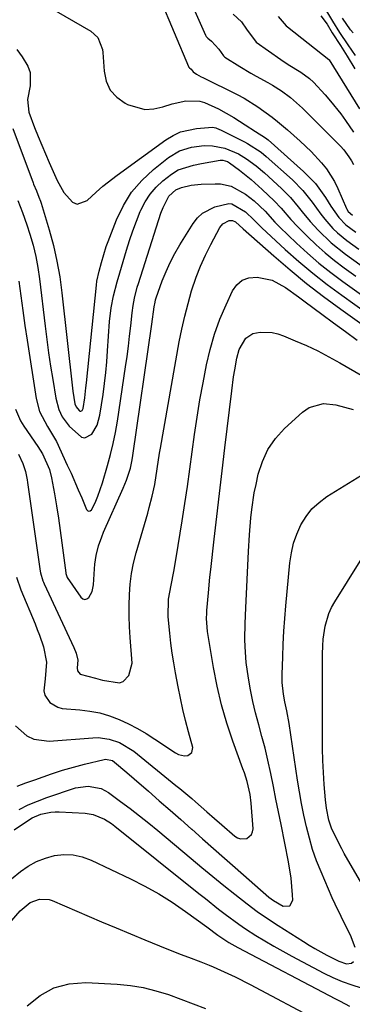
# Model space of a CAD drawing. Units: inches. Extents: x 1841539 to 1846869, y 458119 to 463432.
# Drawn here: x 1842880 to 1842970, y 459652 to 459919 of the extents above; entities that cross this region are included whole.
import ezdxf

# ---------------------------------------------------------------- set-up
doc = ezdxf.new("R2010")
doc.units = ezdxf.units.IN
doc.header["$MEASUREMENT"] = 0
doc.layers.add('7', color=7, linetype='Continuous')
doc.layers.add('8', color=7, linetype='Continuous')

msp = doc.modelspace()

# ---------------------------------------------------------------- linework, layer by layer
at = {"layer": '7', "color": 18}
for points in [[(1842880.66, 459926.51, 1768), (1842898.8, 459915.96, 1768), (1842900.67, 459914.22, 1768), (1842901.92, 459910.99, 1768), (1842902.03, 459910.12, 1768), (1842902.36, 459905.05, 1768), (1842902.98, 459902.36, 1768), (1842904.06, 459899.97, 1768), (1842905.82, 459898.03, 1768), (1842908.04, 459896.39, 1768), (1842908.68, 459896.06, 1768), (1842913.4, 459894.74, 1768), (1842915.82, 459894.87, 1768), (1842918.27, 459895.39, 1768), (1842920.76, 459896.26, 1768), (1842924.51, 459897.09, 1768), (1842928.32, 459896.96, 1768), (1842929.53, 459896.61, 1768), (1842933.35, 459894.87, 1768), (1842937.53, 459892.57, 1768), (1842940.59, 459890.56, 1768), (1842943.4, 459888.73, 1768), (1842946.06, 459887.03, 1768), (1842946.78, 459886.46, 1768), (1842956.36, 459877.94, 1768), (1842959.58, 459874.62, 1768), (1842960.99, 459872.79, 1768), (1842962.28, 459870.87, 1768), (1842963.74, 459868.49, 1768), (1842965.89, 459865.43, 1768), (1842967.84, 459863.44, 1768), (1842970.47, 459861.47, 1768)], [(1842924, 459928.11, 1764), (1842929.86, 459914.82, 1764), (1842930.05, 459914.47, 1764), (1842930.42, 459913.99, 1764), (1842931.47, 459913.24, 1764), (1842933.46, 459911.04, 1764), (1842934.66, 459909.24, 1764), (1842935.1, 459908.88, 1764), (1842939.12, 459906.33, 1764), (1842942.06, 459904.59, 1764), (1842943.56, 459903.75, 1764), (1842946.7, 459902.03, 1764), (1842947.97, 459901.3, 1764), (1842950.44, 459899.73, 1764), (1842952.79, 459897.98, 1764), (1842956.07, 459895.06, 1764), (1842965.85, 459885.31, 1764), (1842966.33, 459884.81, 1764), (1842967.23, 459883.77, 1764), (1842968.62, 459881.88, 1764), (1842969.33, 459880.77, 1764), (1842969.92, 459879.81, 1764)], [(1842917.51, 459924.9, 1766), (1842925.21, 459906.35, 1766), (1842925.26, 459906.25, 1766), (1842925.48, 459906.03, 1766), (1842925.98, 459905.61, 1766), (1842926.47, 459904.88, 1766), (1842927.39, 459904.31, 1766), (1842928.68, 459903.6, 1766), (1842929.12, 459903.38, 1766), (1842938.37, 459898.77, 1766), (1842940.3, 459897.74, 1766), (1842944.03, 459895.44, 1766), (1842947.88, 459892.6, 1766), (1842949.28, 459891.49, 1766), (1842952.01, 459889.17, 1766), (1842955.45, 459886.13, 1766), (1842958.45, 459883.29, 1766), (1842961.25, 459880.26, 1766), (1842962.53, 459878.64, 1766), (1842964.71, 459875.18, 1766), (1842965.63, 459873.34, 1766), (1842968.02, 459867.9, 1766), (1842968.12, 459867.69, 1766), (1842968.47, 459867.1, 1766), (1842969.59, 459866.1, 1766)], [(1842970.38, 459909.36, 1758), (1842968.4, 459912.21, 1758), (1842966.18, 459915.55, 1758), (1842964.26, 459918.6, 1758), (1842961.82, 459922.73, 1758)], [(1842937.29, 459920.56, 1762), (1842939.54, 459918.48, 1762), (1842940.88, 459916.5, 1762), (1842943.56, 459912.99, 1762), (1842950.24, 459908.25, 1762), (1842952.2, 459906.92, 1762), (1842955.61, 459904.81, 1762), (1842958.01, 459903.11, 1762), (1842959.1, 459902.13, 1762), (1842962.25, 459898.66, 1762), (1842963.69, 459896.98, 1762), (1842966.43, 459893.52, 1762), (1842967.72, 459891.73, 1762), (1842969.92, 459888.56, 1762)], [(1842961, 459920.12, 1758), (1842962.72, 459917.83, 1758), (1842964.15, 459915.47, 1758), (1842966.32, 459912.05, 1758), (1842968.18, 459909.11, 1758), (1842970.28, 459905.72, 1758)], [(1842877.72, 459889.59, 1772), (1842883.17, 459874.83, 1772), (1842883.31, 459874.46, 1772), (1842884.06, 459872.63, 1772), (1842884.75, 459871, 1772), (1842885.15, 459869.9, 1772), (1842885.33, 459869.33, 1772), (1842887.5, 459862.09, 1772), (1842888.65, 459857.88, 1772), (1842889.63, 459853.64, 1772), (1842890.38, 459849.35, 1772), (1842890.98, 459845.03, 1772), (1842893.86, 459819.17, 1772), (1842893.94, 459818.43, 1772), (1842894.47, 459814.98, 1772), (1842894.78, 459814.16, 1772), (1842895.64, 459813.14, 1772), (1842895.84, 459813.02, 1772), (1842896.04, 459812.98, 1772), (1842896.23, 459813.05, 1772), (1842896.42, 459813.18, 1772), (1842896.72, 459813.69, 1772), (1842897.21, 459816.62, 1772), (1842897.46, 459819.31, 1772), (1842897.59, 459820.65, 1772), (1842900.3, 459847.09, 1772), (1842900.45, 459848.2, 1772), (1842901.04, 459850.95, 1772), (1842901.64, 459853.3, 1772), (1842902.95, 459857.58, 1772), (1842903.47, 459858.98, 1772), (1842905.72, 459864.82, 1772), (1842907.59, 459868.69, 1772), (1842909.82, 459872.29, 1772), (1842912.59, 459875.5, 1772), (1842915.73, 459878.43, 1772), (1842919.85, 459881.71, 1772), (1842922.76, 459883.48, 1772), (1842926.01, 459884.48, 1772), (1842929.45, 459884.93, 1772), (1842931.71, 459884.88, 1772), (1842935.03, 459884.25, 1772), (1842938.73, 459882.72, 1772), (1842940.92, 459881.38, 1772), (1842943.53, 459879.43, 1772), (1842945.75, 459877.54, 1772), (1842950.42, 459873.28, 1772), (1842952.81, 459870.9, 1772), (1842954.95, 459868.3, 1772), (1842955.99, 459866.97, 1772), (1842958.16, 459864.38, 1772), (1842960.35, 459862.01, 1772), (1842963.86, 459858.6, 1772), (1842967.68, 459855.53, 1772), (1842969.37, 459854.31, 1772), (1842972.21, 459852.27, 1772)], [(1842879, 459870.05, 1774), (1842880.34, 459866.81, 1774), (1842881.49, 459863.5, 1774), (1842882.3, 459860.91, 1774), (1842883.15, 459857.92, 1774), (1842883.89, 459854.91, 1774), (1842884.45, 459851.86, 1774), (1842884.9, 459848.79, 1774), (1842886.42, 459836.03, 1774), (1842886.88, 459832.41, 1774), (1842887.37, 459828.79, 1774), (1842887.91, 459825.19, 1774), (1842888.48, 459821.58, 1774), (1842889.33, 459816.51, 1774), (1842890.17, 459813.41, 1774), (1842891.07, 459811.45, 1774), (1842892.96, 459808.88, 1774), (1842896.22, 459805.96, 1774), (1842897.19, 459805.75, 1774), (1842899.04, 459806.73, 1774), (1842900.48, 459809.18, 1774), (1842901.25, 459811.92, 1774), (1842902.09, 459817.52, 1774), (1842902.49, 459820.46, 1774), (1842902.83, 459823.42, 1774), (1842903.09, 459826.37, 1774), (1842903.29, 459829.34, 1774), (1842903.53, 459833.29, 1774), (1842903.88, 459837.25, 1774), (1842904.32, 459840.98, 1774), (1842904.91, 459844.22, 1774), (1842905.94, 459848.02, 1774), (1842906.63, 459850.44, 1774), (1842908.44, 459856.61, 1774), (1842909.26, 459859.26, 1774), (1842910.14, 459861.88, 1774), (1842911.11, 459864.47, 1774), (1842912.15, 459867.05, 1774), (1842912.31, 459867.43, 1774), (1842913.46, 459869.67, 1774), (1842914.81, 459871.77, 1774), (1842916.46, 459873.63, 1774), (1842918.31, 459875.35, 1774), (1842920.61, 459877.18, 1774), (1842922.43, 459878.34, 1774), (1842926.58, 459879.61, 1774), (1842928.73, 459880.04, 1774), (1842933.83, 459880.94, 1774), (1842934.5, 459880.98, 1774), (1842935.78, 459880.65, 1774), (1842936.35, 459880.3, 1774), (1842939.01, 459878.25, 1774), (1842942.15, 459875.71, 1774), (1842945.17, 459873.04, 1774), (1842948.45, 459869.97, 1774), (1842950.28, 459868.02, 1774), (1842952.89, 459864.95, 1774), (1842954.73, 459863, 1774), (1842957.43, 459860.28, 1774), (1842959.79, 459858.03, 1774), (1842962.21, 459855.86, 1774), (1842964.73, 459853.8, 1774), (1842967.32, 459851.83, 1774), (1842970.52, 459849.51, 1774)], [(1842879.33, 459848.22, 1776), (1842879.85, 459844.22, 1776), (1842880.39, 459840.22, 1776), (1842880.96, 459836.22, 1776), (1842881.55, 459832.23, 1776), (1842883.96, 459816.39, 1776), (1842884.94, 459812.87, 1776), (1842887.08, 459808.79, 1776), (1842889.46, 459804.75, 1776), (1842892.42, 459798.36, 1776), (1842893.43, 459796.15, 1776), (1842895.39, 459791.7, 1776), (1842896.33, 459789.46, 1776), (1842897.63, 459786.31, 1776), (1842897.94, 459786, 1776), (1842898.27, 459785.85, 1776), (1842898.61, 459785.95, 1776), (1842898.97, 459786.21, 1776), (1842899.97, 459788.14, 1776), (1842900.68, 459789.96, 1776), (1842901.93, 459793.59, 1776), (1842903.32, 459798.26, 1776), (1842904.13, 459801.23, 1776), (1842904.86, 459804.22, 1776), (1842905.46, 459807.23, 1776), (1842905.98, 459810.26, 1776), (1842908.19, 459825.03, 1776), (1842908.58, 459827.79, 1776), (1842908.95, 459830.55, 1776), (1842909.28, 459833.32, 1776), (1842909.58, 459836.09, 1776), (1842909.94, 459839.62, 1776), (1842910.21, 459841.63, 1776), (1842910.6, 459843.62, 1776), (1842911.37, 459846.56, 1776), (1842911.67, 459847.53, 1776), (1842917.78, 459866.59, 1776), (1842918.35, 459868.2, 1776), (1842919.86, 459871.21, 1776), (1842921.82, 459872.97, 1776), (1842923.35, 459873.57, 1776), (1842925.97, 459874.17, 1776), (1842927.75, 459874.41, 1776), (1842928.64, 459874.47, 1776), (1842932.4, 459874.6, 1776), (1842933.88, 459874.54, 1776), (1842936.74, 459873.91, 1776), (1842940.68, 459871.81, 1776), (1842943.01, 459869.93, 1776), (1842945.96, 459867.12, 1776), (1842948.58, 459864.22, 1776), (1842949.97, 459862.83, 1776), (1842954.46, 459858.53, 1776), (1842957.46, 459855.78, 1776), (1842960.54, 459853.1, 1776), (1842963.73, 459850.56, 1776), (1842966.99, 459848.11, 1776), (1842973.91, 459843.13, 1776)], [(1842878.44, 459813.51, 1778), (1842879.78, 459810.38, 1778), (1842880.69, 459808.93, 1778), (1842884.49, 459803.42, 1778), (1842885.73, 459801.44, 1778), (1842887.6, 459797.19, 1778), (1842888.15, 459794.93, 1778), (1842888.93, 459790.62, 1778), (1842889.5, 459787.31, 1778), (1842890.03, 459783.99, 1778), (1842890.51, 459780.67, 1778), (1842890.96, 459777.34, 1778), (1842891.99, 459769.15, 1778), (1842892.02, 459768.98, 1778), (1842892.25, 459768.2, 1778), (1842892.41, 459767.92, 1778), (1842896.07, 459762.56, 1778), (1842896.61, 459762.16, 1778), (1842897.15, 459761.98, 1778), (1842897.7, 459762.14, 1778), (1842898.25, 459762.53, 1778), (1842899.11, 459764.15, 1778), (1842899.49, 459765.94, 1778), (1842899.79, 459770.3, 1778), (1842899.9, 459771.49, 1778), (1842900.26, 459773.85, 1778), (1842900.89, 459776.51, 1778), (1842901.73, 459778.98, 1778), (1842902.23, 459780.19, 1778), (1842907.56, 459792.1, 1778), (1842908.44, 459794.25, 1778), (1842909.5, 459797.56, 1778), (1842910, 459799.83, 1778), (1842910.19, 459800.97, 1778), (1842915.34, 459836.55, 1778), (1842915.94, 459841.24, 1778), (1842916.16, 459842.49, 1778), (1842916.32, 459843.11, 1778), (1842916.41, 459843.41, 1778), (1842916.51, 459843.71, 1778), (1842918.14, 459848.26, 1778), (1842919.14, 459850.79, 1778), (1842920.24, 459853.27, 1778), (1842921.5, 459855.68, 1778), (1842922.87, 459858.04, 1778), (1842926.48, 459863.84, 1778), (1842927.67, 459865.35, 1778), (1842929.01, 459866.64, 1778), (1842932.37, 459868.38, 1778), (1842936.14, 459869.24, 1778), (1842936.96, 459869.11, 1778), (1842940.67, 459866.97, 1778), (1842942.93, 459864.78, 1778), (1842945.04, 459862.63, 1778), (1842951.42, 459856.78, 1778), (1842955.11, 459853.52, 1778), (1842958.87, 459850.35, 1778), (1842962.75, 459847.31, 1778), (1842966.7, 459844.37, 1778), (1842977.27, 459836.79, 1778)], [(1842878.67, 459767.99, 1782), (1842879.84, 459764.54, 1782), (1842883.68, 459755.39, 1782), (1842884.3, 459753.84, 1782), (1842884.9, 459752.27, 1782), (1842885.96, 459749.1, 1782), (1842886.83, 459744.98, 1782), (1842886.42, 459740.46, 1782), (1842886.08, 459737.19, 1782), (1842886.31, 459736.05, 1782), (1842887.66, 459734.1, 1782), (1842889.82, 459732.78, 1782), (1842891.02, 459732.43, 1782), (1842895.78, 459732.03, 1782), (1842898.53, 459731.73, 1782), (1842901.22, 459731.23, 1782), (1842903.85, 459730.46, 1782), (1842906.43, 459729.49, 1782), (1842908.95, 459728.31, 1782), (1842911.41, 459727.04, 1782), (1842913.8, 459725.63, 1782), (1842916.14, 459724.14, 1782), (1842921.7, 459720.39, 1782), (1842922.48, 459719.99, 1782), (1842924.15, 459719.64, 1782), (1842925.03, 459719.7, 1782), (1842926.16, 459720.47, 1782), (1842926.36, 459721.83, 1782), (1842925.22, 459726.11, 1782), (1842924.45, 459729.14, 1782), (1842923.72, 459732.19, 1782), (1842923.06, 459735.25, 1782), (1842922.43, 459738.32, 1782), (1842921.71, 459742.11, 1782), (1842921.24, 459744.78, 1782), (1842920.81, 459747.46, 1782), (1842920.46, 459750.14, 1782), (1842920.15, 459752.83, 1782), (1842919.73, 459757.27, 1782), (1842919.84, 459762.09, 1782), (1842920.16, 459763.99, 1782), (1842920.54, 459765.8, 1782), (1842921.26, 459769.51, 1782), (1842921.9, 459773.23, 1782), (1842923.5, 459783.26, 1782), (1842924.22, 459787.93, 1782), (1842924.92, 459792.61, 1782), (1842925.57, 459797.3, 1782), (1842926.19, 459801.99, 1782), (1842926.83, 459806.68, 1782), (1842927.53, 459811.35, 1782), (1842928.33, 459816.01, 1782), (1842929.19, 459820.67, 1782), (1842930.13, 459825.54, 1782), (1842931.11, 459829.72, 1782), (1842932.28, 459833.84, 1782), (1842933.74, 459837.86, 1782), (1842935.41, 459841.82, 1782), (1842937.13, 459845.54, 1782), (1842938.32, 459847.18, 1782), (1842939.75, 459848.43, 1782), (1842941.53, 459849.08, 1782), (1842943.79, 459849.32, 1782), (1842947.85, 459848.45, 1782), (1842951.51, 459846.49, 1782), (1842954.96, 459843.95, 1782), (1842956.77, 459842.61, 1782), (1842961.31, 459839.23, 1782), (1842964.5, 459836.89, 1782), (1842967.7, 459834.56, 1782), (1842970.91, 459832.25, 1782)], [(1842878.42, 459727.75, 1784), (1842881.51, 459725, 1784), (1842883.37, 459724.13, 1784), (1842887.5, 459723.62, 1784), (1842899.32, 459724.51, 1784), (1842900.81, 459724.53, 1784), (1842903.75, 459724.15, 1784), (1842906.58, 459723.19, 1784), (1842910.4, 459720.87, 1784), (1842921.84, 459711.59, 1784), (1842922.91, 459710.72, 1784), (1842926.09, 459708.06, 1784), (1842927.16, 459707.15, 1784), (1842930.2, 459704.47, 1784), (1842932.22, 459702.66, 1784), (1842934.26, 459700.88, 1784), (1842937.77, 459697.84, 1784), (1842938.52, 459697.38, 1784), (1842939.31, 459697.1, 1784), (1842941.02, 459697.24, 1784), (1842942.28, 459698.26, 1784), (1842942.57, 459698.99, 1784), (1842942.69, 459699.83, 1784), (1842942.2, 459706.74, 1784), (1842941.92, 459709.14, 1784), (1842941.08, 459712.67, 1784), (1842940.36, 459714.98, 1784), (1842939.96, 459716.12, 1784), (1842937.26, 459723.58, 1784), (1842935.63, 459728.48, 1784), (1842934.19, 459733.43, 1784), (1842933.02, 459738.45, 1784), (1842932.02, 459743.52, 1784), (1842930.39, 459753.29, 1784), (1842930.13, 459756.84, 1784), (1842930.18, 459758.27, 1784), (1842930.23, 459758.99, 1784), (1842930.61, 459763.81, 1784), (1842931.01, 459767.97, 1784), (1842931.24, 459770.05, 1784), (1842932.2, 459778.27, 1784), (1842932.93, 459784.46, 1784), (1842933.65, 459790.65, 1784), (1842934.37, 459796.84, 1784), (1842935.1, 459803.03, 1784), (1842936.91, 459818.51, 1784), (1842937.41, 459822.28, 1784), (1842937.72, 459824.15, 1784), (1842938.29, 459827.31, 1784), (1842938.95, 459829.67, 1784), (1842940.77, 459832.79, 1784), (1842942.64, 459833.98, 1784), (1842944.6, 459834.35, 1784), (1842947.84, 459834.28, 1784), (1842949.41, 459833.92, 1784), (1842950.96, 459833.41, 1784), (1842954.11, 459832.08, 1784), (1842957.18, 459830.73, 1784), (1842960.22, 459829.29, 1784), (1842963.2, 459827.74, 1784), (1842966.14, 459826.12, 1784), (1842976.06, 459820.41, 1784)], [(1842878.88, 459711.38, 1786), (1842881.24, 459712.27, 1786), (1842883.59, 459713.14, 1786), (1842888.12, 459714.74, 1786), (1842891.09, 459715.7, 1786), (1842894.09, 459716.55, 1786), (1842897.11, 459717.35, 1786), (1842902.43, 459718.65, 1786), (1842902.8, 459718.71, 1786), (1842904.61, 459718.32, 1786), (1842905.24, 459717.89, 1786), (1842908.57, 459715.09, 1786), (1842910.5, 459713.42, 1786), (1842914.41, 459710, 1786), (1842917.33, 459707.45, 1786), (1842920.24, 459704.89, 1786), (1842923.14, 459702.33, 1786), (1842926.05, 459699.76, 1786), (1842926.12, 459699.7, 1786), (1842929.05, 459697.11, 1786), (1842931.99, 459694.51, 1786), (1842934.94, 459691.92, 1786), (1842937.88, 459689.33, 1786), (1842947, 459681.33, 1786), (1842948.19, 459680.4, 1786), (1842950.89, 459678.88, 1786), (1842952.67, 459678.96, 1786), (1842953.47, 459680.54, 1786), (1842953.4, 459681.96, 1786), (1842952.99, 459686.46, 1786), (1842952.27, 459690.92, 1786), (1842950.28, 459700.99, 1786), (1842949.6, 459704.44, 1786), (1842948.9, 459707.89, 1786), (1842948.2, 459711.34, 1786), (1842947.49, 459714.79, 1786), (1842946.68, 459718.46, 1786), (1842945.93, 459721.65, 1786), (1842945.11, 459724.83, 1786), (1842944.23, 459727.99, 1786), (1842943.36, 459731.22, 1786), (1842942.61, 459734.33, 1786), (1842941.99, 459737.48, 1786), (1842941.44, 459740.64, 1786), (1842940.85, 459744.9, 1786), (1842940.54, 459749.11, 1786), (1842940.51, 459751.22, 1786), (1842940.58, 459755.46, 1786), (1842940.73, 459759.69, 1786), (1842941.46, 459774.92, 1786), (1842941.73, 459779.5, 1786), (1842942.09, 459784.08, 1786), (1842942.34, 459786.36, 1786), (1842943.04, 459790.89, 1786), (1842943.5, 459793.14, 1786), (1842944.12, 459795.93, 1786), (1842945.24, 459799.39, 1786), (1842946.73, 459802.64, 1786), (1842948.79, 459805.56, 1786), (1842951.23, 459808.26, 1786), (1842956.08, 459812.74, 1786), (1842957.84, 459813.94, 1786), (1842961.72, 459815.05, 1786), (1842965.06, 459814.72, 1786), (1842969.79, 459813.41, 1786)], [(1842970.3, 459667.7, 1788), (1842969.06, 459671.04, 1788), (1842967.4, 459674.41, 1788), (1842966.53, 459676.08, 1788), (1842964.9, 459679.46, 1788), (1842964.13, 459681.18, 1788), (1842961.09, 459688.2, 1788), (1842959.9, 459691.18, 1788), (1842958.83, 459694.2, 1788), (1842957.93, 459697.27, 1788), (1842957.14, 459700.38, 1788), (1842956.47, 459703.52, 1788), (1842955.85, 459706.67, 1788), (1842955.29, 459709.83, 1788), (1842954.77, 459713.01, 1788), (1842952.45, 459728.36, 1788), (1842951.83, 459731.83, 1788), (1842951.33, 459734.23, 1788), (1842950.96, 459736.33, 1788), (1842950.62, 459739.49, 1788), (1842950.59, 459740.55, 1788), (1842950.6, 459741.61, 1788), (1842950.75, 459746.42, 1788), (1842950.89, 459749.89, 1788), (1842951.07, 459753.35, 1788), (1842951.31, 459756.81, 1788), (1842951.6, 459760.26, 1788), (1842952.68, 459771.92, 1788), (1842953.08, 459774.58, 1788), (1842953.67, 459777.18, 1788), (1842954.56, 459779.7, 1788), (1842955.64, 459782.16, 1788), (1842957.03, 459784.43, 1788), (1842958.64, 459786.5, 1788), (1842960.57, 459788.27, 1788), (1842962.71, 459789.86, 1788), (1842974.37, 459797.08, 1788)], [(1842879.39, 459705.08, 1788), (1842881.83, 459706.3, 1788), (1842884.35, 459707.36, 1788), (1842886.92, 459708.31, 1788), (1842894.64, 459710.9, 1788), (1842898.11, 459711.42, 1788), (1842901.55, 459710.76, 1788), (1842902.6, 459710.25, 1788), (1842903.6, 459709.63, 1788), (1842906.86, 459707.26, 1788), (1842909.43, 459705.34, 1788), (1842911.98, 459703.39, 1788), (1842914.49, 459701.38, 1788), (1842916.96, 459699.34, 1788), (1842925.93, 459691.79, 1788), (1842928.87, 459689.34, 1788), (1842931.81, 459686.9, 1788), (1842934.78, 459684.49, 1788), (1842937.75, 459682.09, 1788), (1842941.08, 459679.5, 1788), (1842943.83, 459677.47, 1788), (1842946.65, 459675.52, 1788), (1842949.52, 459673.63, 1788), (1842956.31, 459669.31, 1788), (1842957.87, 459668.34, 1788), (1842959.44, 459667.4, 1788), (1842962.65, 459665.61, 1788), (1842965.94, 459663.98, 1788), (1842967.99, 459663.3, 1788), (1842969.34, 459663.43, 1788), (1842969.84, 459663.85, 1788)], [(1842877.34, 459686.29, 1792), (1842879.75, 459688.27, 1792), (1842881.87, 459689.76, 1792), (1842884.09, 459691.01, 1792), (1842886.48, 459691.93, 1792), (1842888.97, 459692.61, 1792), (1842891.52, 459692.85, 1792), (1842894.02, 459692.78, 1792), (1842896.47, 459692.23, 1792), (1842898.88, 459691.37, 1792), (1842909.55, 459686.3, 1792), (1842913.41, 459684.34, 1792), (1842917.18, 459682.24, 1792), (1842920.82, 459679.92, 1792), (1842924.39, 459677.47, 1792), (1842930.18, 459673.24, 1792), (1842933.17, 459670.99, 1792), (1842936.14, 459669.05, 1792), (1842937.76, 459668.12, 1792), (1842938.59, 459667.68, 1792), (1842965.05, 459653.8, 1792), (1842966.3, 459653.14, 1792), (1842968.78, 459651.81, 1792)], [(1842876.74, 459674.3, 1794), (1842879.66, 459677.65, 1794), (1842882.41, 459679.89, 1794), (1842884.88, 459680.82, 1794), (1842887.5, 459680.66, 1794), (1842888.35, 459680.39, 1794), (1842901.71, 459674.67, 1794), (1842905.61, 459673.01, 1794), (1842909.52, 459671.37, 1794), (1842913.43, 459669.76, 1794), (1842917.36, 459668.17, 1794), (1842923.01, 459665.89, 1794), (1842925.22, 459665.02, 1794), (1842928.57, 459663.77, 1794), (1842930.78, 459662.89, 1794), (1842931.88, 459662.42, 1794), (1842935.86, 459660.66, 1794), (1842937.89, 459659.71, 1794), (1842941.89, 459657.69, 1794), (1842960.57, 459647.77, 1794)], [(1842881.58, 459651.84, 1796), (1842885.04, 459654.66, 1796), (1842888.78, 459656.79, 1796), (1842892.96, 459657.85, 1796), (1842897.41, 459658.2, 1796), (1842905.96, 459657.72, 1796), (1842909.49, 459657.37, 1796), (1842912.98, 459656.81, 1796), (1842916.41, 459655.97, 1796), (1842919.8, 459654.92, 1796), (1842923.16, 459653.7, 1796), (1842926.5, 459652.46, 1796), (1842929.82, 459651.17, 1796)]]:
    msp.add_polyline3d(points, dxfattribs=at)
at = {"layer": '8', "color": 18}
for points in [[(1842949.53, 459919.94, 1760), (1842951.64, 459917.38, 1760), (1842952, 459917.08, 1760), (1842963.19, 459908.29, 1760), (1842963.23, 459908.26, 1760), (1842963.3, 459908.17, 1760), (1842971.51, 459894.87, 1760)], [(1842969.76, 459915.45, 1760), (1842969.1, 459916.3, 1760), (1842966.94, 459919.47, 1760)], [(1842878.76, 459911, 1770), (1842880.23, 459908.99, 1770), (1842881.76, 459906.45, 1770), (1842882.35, 459904.77, 1770), (1842882.36, 459901.16, 1770), (1842881.67, 459897.37, 1770), (1842882, 459893.94, 1770), (1842883.58, 459889.81, 1770), (1842884.53, 459887.43, 1770), (1842885.5, 459885.06, 1770), (1842886.5, 459882.7, 1770), (1842887.52, 459880.35, 1770), (1842888.93, 459877.13, 1770), (1842889.72, 459875.47, 1770), (1842891.52, 459872.26, 1770), (1842893.86, 459869.56, 1770), (1842895.1, 459869.09, 1770), (1842897.77, 459870.01, 1770), (1842900.23, 459872.31, 1770), (1842902.07, 459873.92, 1770), (1842905.91, 459876.92, 1770), (1842919.1, 459886.52, 1770), (1842921.04, 459887.69, 1770), (1842923.05, 459888.62, 1770), (1842927.42, 459889.58, 1770), (1842931.68, 459889.88, 1770), (1842932.65, 459889.7, 1770), (1842933.58, 459889.33, 1770), (1842933.88, 459889.18, 1770), (1842940.38, 459885.94, 1770), (1842941.17, 459885.53, 1770), (1842944.92, 459883.15, 1770), (1842946.28, 459882.01, 1770), (1842953.38, 459875.63, 1770), (1842956.21, 459872.77, 1770), (1842958.67, 459869.59, 1770), (1842961.04, 459866.32, 1770), (1842962.09, 459865.01, 1770), (1842964.31, 459862.5, 1770), (1842965.51, 459861.33, 1770), (1842968.1, 459859.21, 1770), (1842971.34, 459856.86, 1770)], [(1842879.22, 459801.32, 1780), (1842880.4, 459798.84, 1780), (1842881.11, 459796.65, 1780), (1842881.57, 459794.39, 1780), (1842881.69, 459793.64, 1780), (1842885.12, 459769.64, 1780), (1842885.19, 459769.2, 1780), (1842885.79, 459767.05, 1780), (1842885.95, 459766.63, 1780), (1842886.13, 459766.23, 1780), (1842894.15, 459748.93, 1780), (1842894.79, 459747.39, 1780), (1842895.3, 459745.52, 1780), (1842895.07, 459743.41, 1780), (1842895.14, 459742.65, 1780), (1842895.91, 459741.77, 1780), (1842900.04, 459740.66, 1780), (1842901.93, 459740.14, 1780), (1842906.53, 459739.35, 1780), (1842907.5, 459739.79, 1780), (1842909.12, 459741.39, 1780), (1842909.95, 459744.68, 1780), (1842909.42, 459751.69, 1780), (1842909.26, 459754.58, 1780), (1842909.16, 459757.48, 1780), (1842909.16, 459760.37, 1780), (1842909.23, 459763.27, 1780), (1842909.46, 459766.15, 1780), (1842909.82, 459769.01, 1780), (1842910.38, 459771.83, 1780), (1842911.08, 459774.64, 1780), (1842914.18, 459785.37, 1780), (1842914.6, 459786.88, 1780), (1842915.38, 459789.93, 1780), (1842916.08, 459793.15, 1780), (1842916.78, 459797.36, 1780), (1842917.42, 459801.59, 1780), (1842917.66, 459803, 1780), (1842922.73, 459831.73, 1780), (1842923.41, 459835.23, 1780), (1842924.19, 459838.71, 1780), (1842925.09, 459842.16, 1780), (1842926.08, 459845.58, 1780), (1842927.31, 459849.25, 1780), (1842928.48, 459852.28, 1780), (1842929.82, 459855.24, 1780), (1842931.28, 459858.15, 1780), (1842933.75, 459862.74, 1780), (1842934.53, 459863.72, 1780), (1842936.26, 459864.61, 1780), (1842937.12, 459864.67, 1780), (1842937.94, 459864.3, 1780), (1842939.98, 459862.41, 1780), (1842948.34, 459855.02, 1780), (1842952.73, 459851.25, 1780), (1842957.2, 459847.58, 1780), (1842961.78, 459844.05, 1780), (1842966.44, 459840.62, 1780), (1842980.63, 459830.49, 1780)], [(1842972.17, 459684.95, 1790), (1842967.4, 459693.17, 1790), (1842966.68, 459694.45, 1790), (1842965.33, 459697.06, 1790), (1842963.96, 459700.04, 1790), (1842963.24, 459702.15, 1790), (1842962.56, 459705.43, 1790), (1842962.3, 459707.65, 1790), (1842961.97, 459711.88, 1790), (1842961.75, 459715.11, 1790), (1842961.59, 459718.35, 1790), (1842961.51, 459721.58, 1790), (1842961.48, 459724.82, 1790), (1842961.52, 459731.02, 1790), (1842961.52, 459733.04, 1790), (1842961.51, 459737.08, 1790), (1842961.49, 459741.11, 1790), (1842961.48, 459743.13, 1790), (1842961.48, 459747.16, 1790), (1842961.54, 459749.42, 1790), (1842961.67, 459751.21, 1790), (1842962.21, 459754.77, 1790), (1842963.22, 459758.18, 1790), (1842963.96, 459759.79, 1790), (1842964.82, 459761.36, 1790), (1842978.51, 459783.35, 1790)], [(1842878.08, 459699.55, 1790), (1842880.8, 459701.49, 1790), (1842882.92, 459702.8, 1790), (1842885.26, 459703.77, 1790), (1842887.99, 459704.39, 1790), (1842889.11, 459704.46, 1790), (1842890.23, 459704.46, 1790), (1842897.24, 459704.08, 1790), (1842899.42, 459703.75, 1790), (1842902.48, 459702.45, 1790), (1842904.36, 459701.26, 1790), (1842905.25, 459700.59, 1790), (1842928.04, 459682.34, 1790), (1842929.81, 459680.92, 1790), (1842933.37, 459678.11, 1790), (1842935.16, 459676.71, 1790), (1842938.81, 459674.02, 1790), (1842940.68, 459672.74, 1790), (1842943.49, 459670.93, 1790), (1842945.89, 459669.46, 1790), (1842948.3, 459668.03, 1790), (1842950.75, 459666.66, 1790), (1842953.21, 459665.32, 1790), (1842961.86, 459660.77, 1790), (1842964.32, 459659.57, 1790), (1842966.83, 459658.48, 1790), (1842969.4, 459657.54, 1790), (1842972, 459656.72, 1790)]]:
    msp.add_polyline3d(points, dxfattribs=at)

doc.saveas('drawing.dxf')
